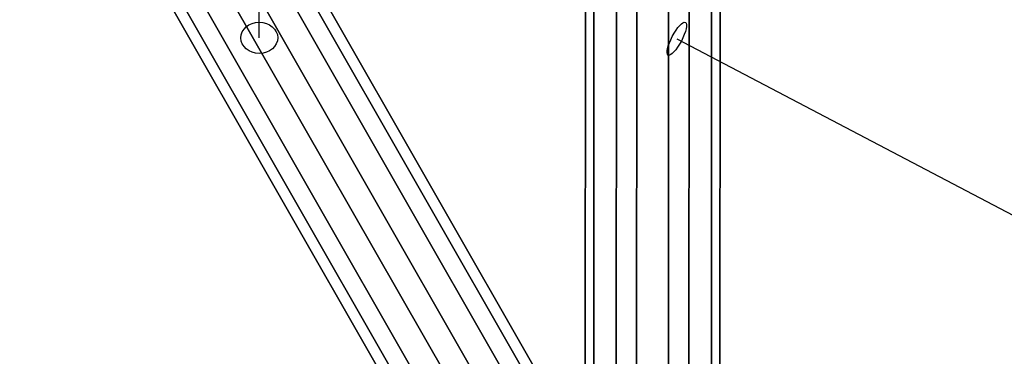
# Model space of a CAD drawing. Extents: x -6699 to 5147, y -6737 to 5111.
# Drawn here: x -2900 to -2472, y -2222 to -2076 of the extents above; entities that cross this region are included whole.
import ezdxf

# ---------------------------------------------------------------- set-up
doc = ezdxf.new("R2010")
doc.units = 0
doc.header["$LTSCALE"] = 350
doc.header["$MEASUREMENT"] = 0
doc.layers.add('GEOBALL-20', color=7, linetype='CONTINUOUS')

msp = doc.modelspace()

# ---------------------------------------------------------------- linework, layer by layer
at = {"layer": 'GEOBALL-20'}
for p, q in [((-3275.97, -1177.48), (-2656.76, -2261.11)), ((-2656.76, -2261.11), (-3275.97, -1177.48)), ((-2668, -2266.67), (-3287.21, -1183.05)), ((-3287.21, -1183.05), (-2668, -2266.67)), ((-2660.45, -2264.22), (-3279.67, -1180.6)), ((-3279.67, -1180.6), (-2660.45, -2264.22)), ((-2676.92, -2274.19), (-3296.14, -1190.57)), ((-3296.14, -1190.57), (-2676.92, -2274.19)), ((-2687.59, -2277.66), (-3306.81, -1194.04)), ((-3306.81, -1194.04), (-2687.59, -2277.66)), ((-2704.06, -2287.63), (-3323.28, -1204.01)), ((-3323.28, -1204.01), (-2704.06, -2287.63)), ((-2696.52, -2285.17), (-3315.73, -1201.55)), ((-3315.73, -1201.55), (-2696.52, -2285.17)), ((-2707.76, -2290.74), (-3326.97, -1207.12)), ((-3326.97, -1207.12), (-2707.76, -2290.74)), ((-2631.61, -1651.32), (-2631.94, -2291.59)), ((-2631.94, -2291.59), (-2631.61, -1651.32)), ((-2609.27, -2294.71), (-2608.94, -1654.45)), ((-2608.94, -1654.45), (-2609.27, -2294.71)), ((-2650.23, -1662.74), (-2650.56, -2303)), ((-2650.56, -2303), (-2650.23, -1662.74)), ((-2595.51, -1670.29), (-2595.84, -2310.55)), ((-2595.84, -2310.55), (-2595.51, -1670.29)), ((-2653.91, -1682.01), (-2654.24, -2322.28)), ((-2654.24, -2322.28), (-2653.91, -1682.01)), ((-2599.19, -1689.56), (-2599.52, -2329.83)), ((-2599.52, -2329.83), (-2599.19, -1689.56)), ((-2640.48, -1697.85), (-2640.81, -2338.12)), ((-2640.81, -2338.12), (-2640.48, -1697.85)), ((-2617.81, -1700.98), (-2618.14, -2341.25)), ((-2618.14, -2341.25), (-2617.81, -1700.98)), ((-2795.66, -2083.8), (-2795.92, -1786.22)), ((-2614.45, -2084.19), (-2112.51, -2347.97))]:
    msp.add_line(p, q, dxfattribs=at)
for centre, major_axis, ratio in [((-2614.45, -2084.19), (3.72, 7.08), 0.276309), ((-2614.45, -2084.19), (3.72, 7.08), 0.276309), ((-2795.66, -2083.8), (8, 0.01), 0.850742), ((-2795.66, -2083.8), (8, 0.01), 0.850742)]:
    msp.add_ellipse(centre, major_axis=major_axis, ratio=ratio, dxfattribs=at)

doc.saveas('drawing.dxf')
